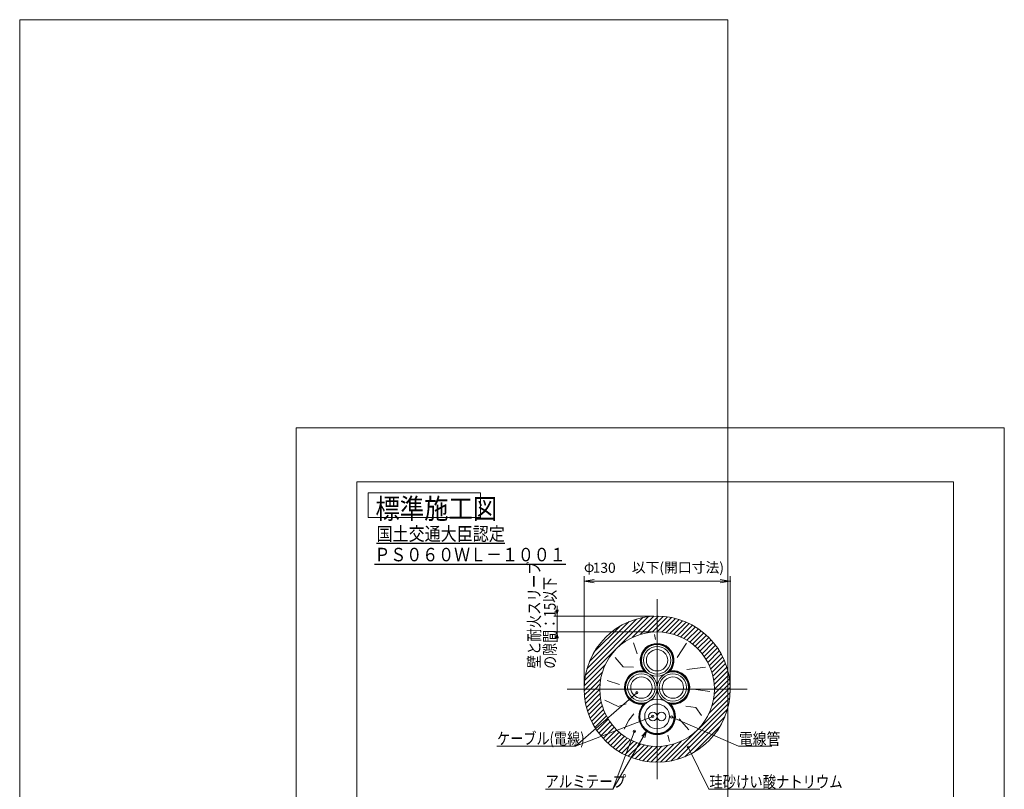
# Model space of a CAD drawing. Units: millimetres. Extents: x 0 to 292, y -1081 to 297.
# Drawn here: x 0 to 292, y 69 to 297 of the extents above; entities that cross this region are included whole.
import ezdxf

# ---------------------------------------------------------------- set-up
doc = ezdxf.new("R2010")
doc.units = ezdxf.units.MM
doc.linetypes.add('CENTER', pattern=[0])

# ---------------------------------------------------------------- blocks, each defined once
blk = doc.blocks.new('D_FRAME_DRAWING@17')
at = {"color": 7, "linetype": 'Continuous', "lineweight": 9}
for p, q in [((210, 297), (0, 297)), ((0, 297), (0, 0)), ((210, 0), (210, 297)), ((0, 0), (210, 0))]:
    blk.add_line(p, q, dxfattribs=at)

msp = doc.modelspace()

# ---------------------------------------------------------------- hatches: boundary and pattern name
for points in [[(158.8507, 122.0709), (159.8859, 122.0709), (159.3683, 120.1391)], [(159.8859, 113.5405), (158.8507, 113.5405), (159.3683, 115.4724)]]:
    msp.add_hatch(color=2).paths.add_polyline_path(points)

# ---------------------------------------------------------------- linework, layer by layer
at = {"color": 7, "linetype": 'Continuous', "lineweight": 0}
for p, q in [((292, 176), (82, 176)), ((82, 176), (82, -121)), ((292, -121), (292, 176)), ((103.3333, 156.6667), (103.3333, 149.3333)), ((136.6667, 156.6667), (103.3333, 156.6667)), ((136.6667, 149.3333), (136.6667, 156.6667)), ((103.3333, 149.3333), (136.6667, 149.3333))]:
    msp.add_line(p, q, dxfattribs=at)
at = {"color": 7, "linetype": 'Continuous', "lineweight": 5}
for p, q in [((100, -106), (100, 160)), ((100, 160), (276.9, 160)), ((276.9, 160), (276.9, -106))]:
    msp.add_line(p, q, dxfattribs=at)
at = {"color": 2, "linetype": 'Continuous', "lineweight": 9}
for p, q in [((167.3683, 98.5349), (167.3683, 132)), ((210.7016, 98.5349), (210.7016, 132)), ((170.3683, 131), (167.3683, 130.5)), ((170.3683, 131), (167.3683, 130.5)), ((170.3683, 130), (167.3683, 130.5)), ((167.3683, 130.5), (170.3683, 130.5)), ((170.3683, 130), (167.3683, 130.5)), ((167.3683, 130.5), (170.3683, 130.5)), ((170.3683, 130.5), (207.7016, 130.5)), ((207.7016, 131), (210.7016, 130.5)), ((207.7016, 131), (210.7016, 130.5)), ((207.7016, 130), (210.7016, 130.5)), ((210.7016, 130.5), (207.7016, 130.5)), ((207.7016, 130), (210.7016, 130.5)), ((210.7016, 130.5), (207.7016, 130.5))]:
    msp.add_line(p, q, dxfattribs=at)
at = {"color": 2, "linetype": 'Continuous', "lineweight": 0}
for p, q in [((159.3683, 112.4724), (159.3683, 123.1391)), ((188.035, 120.1391), (158.3683, 120.1391)), ((188.035, 115.4724), (158.3683, 115.4724)), ((183.0298, 97.4207), (164.8662, 81.5531)), ((187.7516, 90.3891), (164.8662, 81.5531)), ((193.3629, 90.1855), (213.2038, 81.5531)), ((182.3043, 86.0022), (175.9274, 68.8057)), ((185.8788, 85.9869), (175.9274, 68.8057)), ((185.8788, 85.9869), (184.4626, 84.5747)), ((185.3585, 84.0558), (185.8788, 85.9869)), ((164.8662, 81.5531), (141.5031, 81.5531)), ((198.2755, 81.2827), (204.3501, 68.8057)), ((213.2038, 81.5531), (223.0771, 81.5531)), ((175.9274, 68.8057), (155.9019, 68.8057)), ((204.3501, 68.8057), (237.2612, 68.8057))]:
    msp.add_line(p, q, dxfattribs=at)
at = {"color": 1, "linetype": 'CENTER', "lineweight": 0}
for p, q in [((189.035, 125.1391), (189.035, 71.8057)), ((162.3683, 98.4724), (215.7016, 98.4724))]:
    msp.add_line(p, q, dxfattribs=at)
at = {"color": 4, "linetype": 'Continuous', "lineweight": 0, "true_color": 0x00ffff}
for p, q in [((167.5156, 100.9947), (186.5127, 119.9918)), ((167.7793, 102.6726), (184.8348, 119.7281)), ((181.7833, 113.8481), (188.0519, 120.1168)), ((189.035, 119.6856), (189.4838, 120.1344)), ((189.035, 118.2714), (190.8283, 120.0647)), ((189.035, 116.8572), (192.0991, 119.9213)), ((168.2364, 104.5439), (182.9635, 119.271)), ((169.0003, 106.722), (180.7854, 118.5071)), ((170.4145, 109.5504), (177.957, 117.0929)), ((184.0852, 114.7359), (189.035, 119.6856)), ((185.9546, 115.191), (189.035, 118.2714)), ((187.5885, 115.4108), (189.035, 116.8572)), ((189.0644, 115.4724), (193.3059, 119.7139)), ((190.4219, 115.4157), (194.4561, 119.4499)), ((191.685, 115.2646), (195.5552, 119.1347)), ((192.869, 115.0344), (196.6074, 118.7727)), ((193.9847, 114.7359), (197.6162, 118.3673)), ((195.0397, 114.3766), (198.5843, 117.9212)), ((196.0395, 113.9623), (199.5138, 117.4365)), ((196.9886, 113.4971), (200.4065, 116.9151)), ((188.2303, 114.7326), (188.5484, 113.2054)), ((197.8899, 112.9841), (201.2638, 116.3581)), ((198.7458, 112.4259), (202.0867, 115.7668)), ((199.5581, 111.8239), (202.876, 115.1418)), ((200.3279, 111.1795), (203.6322, 114.4838)), ((182.0304, 112.2067), (183.1008, 108.9956)), ((197.7597, 112.0919), (195.0042, 107.8438)), ((201.0558, 110.4932), (204.3556, 113.793)), ((201.7421, 109.7653), (205.0464, 113.0696)), ((202.3865, 108.9955), (205.7044, 112.3134)), ((202.9884, 108.1832), (206.3294, 111.5242)), ((203.5467, 107.3273), (206.9207, 110.7013)), ((204.0596, 106.426), (207.4776, 109.844)), ((204.5248, 105.477), (207.9991, 108.9512)), ((167.3906, 99.4555), (173.6592, 105.7241)), ((176.6342, 107.8438), (178.9305, 105.0883)), ((204.9392, 104.4771), (208.4838, 108.0217)), ((205.2984, 103.4221), (208.9299, 107.0536)), ((205.597, 102.3065), (209.3353, 106.0448)), ((167.8218, 98.4724), (172.7715, 103.4221)), ((178.9305, 105.0883), (182.004, 104.9979)), ((203.3855, 104.9735), (197.8745, 104.2846)), ((205.8271, 101.1224), (209.6973, 104.9926)), ((205.9783, 99.8594), (210.0125, 103.8936)), ((206.0349, 98.5018), (210.2765, 102.7434)), ((169.236, 98.4724), (172.3164, 101.5528)), ((170.6502, 98.4724), (172.0966, 99.9188)), ((174.2232, 101.0699), (177.9226, 99.9017)), ((207.4197, 98.4724), (210.4839, 101.5365)), ((208.834, 98.4724), (210.6273, 100.2657)), ((167.3729, 98.0236), (167.8218, 98.4724)), ((167.4426, 96.6791), (169.236, 98.4724)), ((167.5861, 95.4083), (170.6502, 98.4724)), ((167.7934, 94.2014), (172.035, 98.443)), ((168.0575, 93.0512), (172.0916, 97.0854)), ((204.6484, 97.7403), (200.4911, 98.3343)), ((204.4107, 91.2207), (210.6793, 97.4893)), ((205.2984, 93.5227), (210.2482, 98.4724)), ((205.7535, 95.392), (208.834, 98.4724)), ((205.9733, 97.026), (207.4197, 98.4724)), ((210.2482, 98.4724), (210.697, 98.9212)), ((168.3726, 91.9522), (172.2428, 95.8224)), ((168.7346, 90.9), (172.473, 94.6383)), ((169.1401, 89.8912), (172.7715, 93.5227)), ((173.5343, 95.2145), (177.4379, 93.3775)), ((177.4379, 93.3775), (179.8425, 94.1531)), ((191.5572, 76.953), (210.5543, 95.9501)), ((193.2352, 77.2167), (210.2906, 94.2722)), ((200.5152, 93.033), (197.5807, 93.4646)), ((169.5862, 88.9231), (173.1308, 92.4677)), ((170.0708, 87.9936), (173.5451, 91.4678)), ((180.6526, 89.2442), (182.1452, 91.196)), ((195.1064, 77.6738), (209.8336, 92.4009)), ((202.2374, 90.622), (200.5152, 93.033)), ((170.5923, 87.1008), (174.0103, 90.5188)), ((171.1492, 86.2435), (174.5232, 89.6175)), ((171.7406, 85.4206), (175.0815, 88.7616)), ((172.3655, 84.6314), (175.6834, 87.9493)), ((179.2749, 86.6036), (180.6526, 89.2442)), ((198.4486, 86.3739), (195.5782, 89.7035)), ((197.2845, 78.4377), (209.0697, 90.2228)), ((173.0235, 83.8752), (176.3279, 87.1795)), ((173.7143, 83.1518), (177.0141, 86.4516)), ((174.4377, 82.461), (177.7421, 85.7653)), ((175.1939, 81.8029), (178.5118, 85.1208)), ((192.2213, 84.797), (192.7486, 82.9517)), ((200.113, 79.8519), (207.6554, 87.3944)), ((175.9832, 81.178), (179.3241, 84.5189)), ((176.8061, 80.5867), (180.1801, 83.9607)), ((177.6634, 80.0297), (181.0814, 83.4477)), ((178.5561, 79.5083), (182.0304, 82.9825)), ((179.4857, 79.0236), (183.0303, 82.5682)), ((180.4538, 78.5775), (184.0852, 82.2089)), ((181.4626, 78.1721), (185.2009, 81.9104)), ((189.035, 77.2592), (193.9847, 82.2089)), ((190.018, 76.828), (196.2867, 83.0967)), ((182.5148, 77.8101), (186.3849, 81.6802)), ((183.6138, 77.4949), (187.648, 81.5291)), ((184.764, 77.2309), (189.0056, 81.4724)), ((185.9708, 77.0235), (189.035, 80.0876)), ((189.035, 78.6734), (192.1154, 81.7538)), ((189.035, 80.0876), (190.4814, 81.534)), ((187.2416, 76.8801), (189.035, 78.6734)), ((188.5861, 76.8104), (189.035, 77.2592))]:
    msp.add_line(p, q, dxfattribs=at)
at = {"color": 7, "linetype": 'Continuous', "lineweight": 0}
for centre, radius in [((189.035, 98.4724), 21.6667), ((189.035, 98.4724), 17), ((189.035, 107.0326), 4.6667), ((184.3683, 98.9497), 4.6667), ((193.7016, 98.9497), 4.6667), ((189.035, 90.3891), 5.0833), ((187.7516, 90.3891), 1.2833), ((190.3183, 90.3891), 1.2833)]:
    msp.add_circle(centre, radius, dxfattribs=at)
at = {"color": 4, "linetype": 'Continuous', "lineweight": 0, "true_color": 0x00ffff}
for centre, radius in [((189.035, 107.0326), 4.0667), ((189.035, 107.0326), 3.1667), ((184.3683, 98.9497), 4.0667), ((193.7016, 98.9497), 4.0667), ((184.3683, 98.9497), 3.1667), ((193.7016, 98.9497), 3.1667), ((189.035, 90.3891), 3.6667)]:
    msp.add_circle(centre, radius, dxfattribs=at)
at = {"color": 2, "linetype": 'Continuous', "lineweight": 0}
for centre in [(183.0298, 97.4207), (187.7516, 90.3891), (193.3629, 90.1855), (182.3043, 86.0022), (198.2755, 81.2827)]:
    msp.add_circle(centre, 0.3333, dxfattribs=at)
at = {"color": 4, "linetype": 'Continuous', "lineweight": 0, "true_color": 0x00ffff}
for centre, radius, start, end in [((189.035, 107.0326), 5, 321.03947, 218.96053), ((189.035, 107.0326), 4.8333, 315.090185, 224.909815), ((184.3683, 98.9497), 5, 81.03947, 277.106565), ((184.3683, 98.9497), 4.8333, 75.090185, 283.184956), ((193.7016, 98.9497), 4.8333, 256.815044, 104.909815), ((193.7016, 98.9497), 5, 262.893435, 98.96053), ((189.035, 90.3891), 5.4167, 138.360469, 41.639531), ((189.035, 90.3891), 5.25, 132.757468, 47.242532)]:
    msp.add_arc(centre, radius, start, end, dxfattribs=at)
at = {"color": 2}
for p in [(210.7016, 130.5), (189.035, 120.1391), (159.3683, 115.4724), (189.035, 115.4724), (167.3683, 98.4724), (210.7016, 98.4724)]:
    msp.add_point(p, dxfattribs=at)

# ---------------------------------------------------------------- block references
at = {"color": 7}
msp.add_blockref('D_FRAME_DRAWING@17', (0, 0), dxfattribs=at)

# ---------------------------------------------------------------- texts
at = {"color": 7, "attachment_point": 1}
for s, insert, char_height in [('{\\fＭＳ ゴシック;\\W0.881402;標準施工図}', (105.5142, 155.0105), 6), ('{\\fＭＳ ゴシック;\\W0.871619;\\L国土交通大臣認定\\l}', (105.8292, 146.5443), 4), ('{\\fＭＳ ゴシック;\\W0.866277;\\LＰＳ０６０ＷＬ－１００１\\l}', (105.1958, 140.3836), 4)]:
    msp.add_mtext(s, dxfattribs=dict(at, insert=insert, char_height=char_height))
at = {"color": 2, "char_height": 3.5, "attachment_point": 1, "rotation": 90}
for s, insert in [('{\\fＭＳ ゴシック;\\W0.830113;壁と耐火スリーブ}', (150.8191, 104.6599)), ('{\\fＭＳ ゴシック;\\W0.800497;の隙間：15以下}', (155.4737, 104.5388))]:
    msp.add_mtext(s, dxfattribs=dict(at, insert=insert))
at = {"color": 2, "attachment_point": 1}
for s, insert, char_height in [('{\\fArial;φ}', (167.339, 136.2354), 3), ('{\\fＭＳ ゴシック;130}', (169.9326, 135.9721), 3), ('{\\fＭＳ Ｐゴシック;以下(開口寸法)}', (181.5313, 136.0539), 3), ('{\\fＭＳ ゴシック;\\W0.815036;ケーブル(電線)}', (141.5725, 85.6023), 3.5), ('{\\fＭＳ ゴシック;\\W0.85652;電線管}', (213.3082, 85.4899), 3.5), ('{\\fＭＳ ゴシック;\\W0.835264;アルミテープ}', (155.9145, 72.869), 3.5), ('{\\fＭＳ ゴシック;\\W0.827053;珪砂けい酸ナトリウム}', (204.5538, 72.7566), 3.5)]:
    msp.add_mtext(s, dxfattribs=dict(at, insert=insert, char_height=char_height))

doc.saveas('drawing.dxf')
